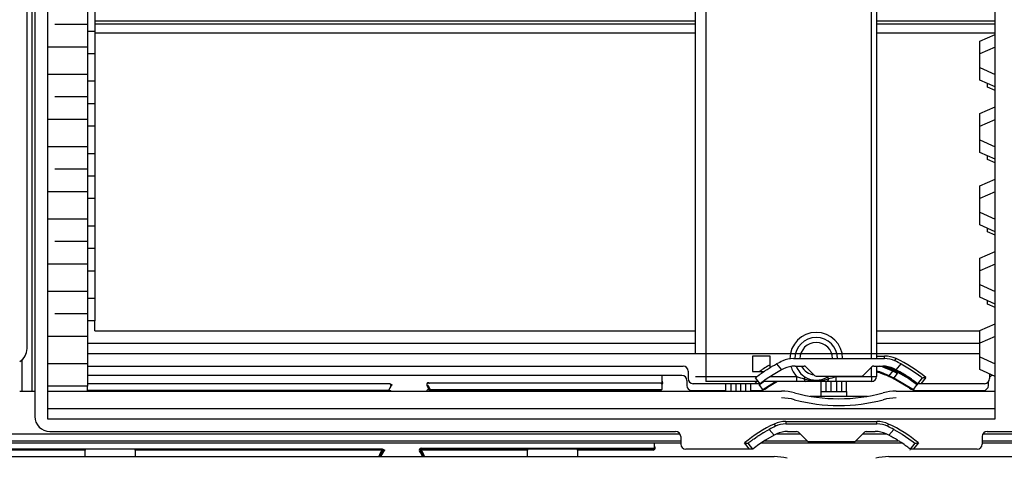
# Model space of a CAD drawing. Units: inches. Extents: x 0 to 15035, y 0 to 5362.
# Drawn here: x 1773 to 1969, y 2742 to 2830 of the extents above; entities that cross this region are included whole.
import ezdxf

# ---------------------------------------------------------------- set-up
doc = ezdxf.new("R2010")
doc.units = ezdxf.units.IN
doc.header["$MEASUREMENT"] = 0
doc.layers.add('LG-Product', color=3, linetype='Continuous')

msp = doc.modelspace()

# ---------------------------------------------------------------- linework, layer by layer
at = {"layer": 'LG-Product', "linetype": 'Continuous'}
for p, q in [((1774.180404, 2764.240854), (1774.180404, 2909.222797)), ((1775.206504, 2755.742463), (1775.206504, 2906.22516)), ((1775.706474, 2902.725132), (1775.706474, 2750.725085)), ((1778.206564, 2835.925068), (1778.206564, 2821.525026)), ((1907.180521, 2763.242005), (1907.180521, 2834.960737)), ((1966.756341, 2821.525026), (1966.756341, 2835.925068)), ((1786.20656, 2833.202366), (1786.20656, 2828.725047)), ((1909.180398, 2834.315912), (1909.180398, 2758.690927)), ((1942.180564, 2762.24134), (1942.180564, 2834.308039)), ((1787.680549, 2831.818124), (1787.680549, 2827.340926)), ((1943.180503, 2832.058177), (1943.180503, 2762.241219)), ((1786.20656, 2828.725047), (1779.680553, 2828.725047)), ((1786.20656, 2828.725047), (1786.20656, 2824.247849)), ((1907.166955, 2829.392157), (1787.667711, 2829.392157)), ((1907.166955, 2828.804136), (1787.667711, 2828.804136)), ((1966.741322, 2829.392157), (1943.169845, 2829.392157)), ((1966.741322, 2828.804136), (1943.169845, 2828.804136)), ((1787.680549, 2827.340926), (1786.206317, 2827.340926)), ((1787.680549, 2827.340926), (1787.680549, 2822.863607)), ((1787.682487, 2827.09082), (1907.181005, 2827.09082)), ((1943.177838, 2827.09082), (1966.749316, 2827.09082)), ((1963.756524, 2825.393855), (1966.756341, 2826.755206)), ((1963.756524, 2822.886498), (1963.756524, 2825.393855)), ((1786.20656, 2824.247849), (1778.206564, 2824.247849)), ((1787.680549, 2822.863607), (1786.206317, 2822.863607)), ((1786.20656, 2824.247849), (1786.20656, 2821.525026)), ((1787.680549, 2822.863607), (1787.680549, 2820.140905)), ((1966.756341, 2824.247849), (1963.756524, 2822.886498)), ((1963.756524, 2821.525026), (1963.756524, 2822.886498)), ((1778.206564, 2821.525026), (1778.206564, 2807.125106)), ((1786.20656, 2821.525026), (1786.20656, 2818.802324)), ((1963.756524, 2820.163675), (1963.756524, 2821.525026)), ((1966.756341, 2807.125106), (1966.756341, 2821.525026)), ((1787.680549, 2820.140905), (1787.680549, 2817.418082)), ((1963.756524, 2820.163675), (1966.756341, 2818.802324)), ((1963.756524, 2817.656319), (1963.756524, 2820.163675)), ((1786.20656, 2818.802324), (1778.206564, 2818.802324)), ((1787.680549, 2817.418082), (1786.206317, 2817.418082)), ((1786.20656, 2818.802324), (1786.20656, 2814.325006)), ((1787.680549, 2817.418082), (1787.680549, 2812.940885)), ((1966.756341, 2816.294968), (1963.756524, 2817.656319)), ((1965.230513, 2816.272198), (1965.230513, 2816.987392)), ((1966.756341, 2815.579653), (1965.230513, 2816.272198)), ((1786.20656, 2814.325006), (1779.680553, 2814.325006)), ((1787.680549, 2812.940885), (1786.206317, 2812.940885)), ((1786.20656, 2814.325006), (1786.20656, 2809.847808)), ((1787.680549, 2812.940885), (1787.680549, 2808.463687)), ((1963.756524, 2810.993814), (1966.756341, 2812.355165)), ((1963.756524, 2808.486457), (1963.756524, 2810.993814)), ((1786.20656, 2809.847808), (1778.206564, 2809.847808)), ((1786.20656, 2809.847808), (1786.20656, 2807.125106)), ((1963.756524, 2808.486457), (1966.756341, 2809.847808)), ((1778.206564, 2807.125106), (1778.206564, 2792.725065)), ((1787.680549, 2808.463687), (1786.206317, 2808.463687)), ((1786.20656, 2807.125106), (1786.20656, 2804.402283)), ((1787.680549, 2808.463687), (1787.680549, 2805.740864)), ((1963.756524, 2807.125106), (1963.756524, 2808.486457)), ((1963.756524, 2805.763634), (1963.756524, 2807.125106)), ((1966.756341, 2792.725065), (1966.756341, 2807.125106)), ((1787.680549, 2805.740864), (1787.680549, 2803.018162)), ((1963.756524, 2805.763634), (1966.756341, 2804.402283)), ((1963.756524, 2803.256277), (1963.756524, 2805.763634)), ((1786.20656, 2804.402283), (1778.206564, 2804.402283)), ((1786.20656, 2804.402283), (1786.20656, 2799.925085)), ((1966.756341, 2801.894926), (1963.756524, 2803.256277)), ((1787.680549, 2803.018162), (1786.206317, 2803.018162)), ((1787.680549, 2803.018162), (1787.680549, 2798.540843)), ((1965.230513, 2801.872156), (1965.230513, 2802.587471)), ((1966.756341, 2801.179733), (1965.230513, 2801.872156)), ((1786.20656, 2799.925085), (1779.680553, 2799.925085)), ((1786.20656, 2799.925085), (1786.20656, 2795.447767)), ((1787.680549, 2798.540843), (1786.206317, 2798.540843)), ((1787.680549, 2798.540843), (1787.680549, 2794.063646)), ((1963.756524, 2796.593772), (1966.756341, 2797.955123)), ((1786.20656, 2795.447767), (1778.206564, 2795.447767)), ((1786.20656, 2795.447767), (1786.20656, 2792.725065)), ((1963.756524, 2794.086416), (1963.756524, 2796.593772)), ((1966.756341, 2795.447767), (1963.756524, 2794.086416)), ((1787.680549, 2794.063646), (1786.206317, 2794.063646)), ((1787.680549, 2794.063646), (1787.680549, 2791.340823)), ((1963.756524, 2792.725065), (1963.756524, 2794.086416)), ((1778.206564, 2792.725065), (1778.206564, 2778.325023)), ((1786.20656, 2792.725065), (1786.20656, 2790.002363)), ((1963.756524, 2791.363714), (1963.756524, 2792.725065)), ((1966.756341, 2778.325023), (1966.756341, 2792.725065)), ((1786.20656, 2790.002363), (1778.206564, 2790.002363)), ((1786.20656, 2790.002363), (1786.20656, 2785.525044)), ((1787.680549, 2791.340823), (1787.680549, 2788.618121)), ((1963.756524, 2791.363714), (1966.756341, 2790.002363)), ((1963.756524, 2788.856357), (1963.756524, 2791.363714)), ((1787.680549, 2788.618121), (1786.206317, 2788.618121)), ((1787.680549, 2788.618121), (1787.680549, 2784.140923)), ((1966.756341, 2787.494885), (1963.756524, 2788.856357)), ((1965.230513, 2787.472115), (1965.230513, 2788.18743)), ((1786.20656, 2785.525044), (1779.680553, 2785.525044)), ((1786.20656, 2785.525044), (1786.20656, 2781.047846)), ((1966.756341, 2786.779691), (1965.230513, 2787.472115)), ((1787.680549, 2784.140923), (1786.206317, 2784.140923)), ((1787.680549, 2784.140923), (1787.680549, 2779.663604)), ((1963.756524, 2782.193852), (1966.756341, 2783.555203)), ((1963.756524, 2779.686495), (1963.756524, 2782.193852)), ((1786.20656, 2781.047846), (1778.206564, 2781.047846)), ((1787.680549, 2779.663604), (1786.206317, 2779.663604)), ((1786.20656, 2781.047846), (1786.20656, 2778.325023)), ((1787.680549, 2779.663604), (1787.680549, 2776.940902)), ((1966.756341, 2781.047846), (1963.756524, 2779.686495)), ((1963.756524, 2778.325023), (1963.756524, 2779.686495)), ((1778.206564, 2778.325023), (1778.206564, 2763.925103)), ((1786.20656, 2778.325023), (1786.20656, 2775.602321)), ((1963.756524, 2776.963672), (1963.756524, 2778.325023)), ((1966.756341, 2763.925103), (1966.756341, 2778.325023)), ((1787.680549, 2776.940902), (1787.680549, 2774.218079)), ((1963.756524, 2776.963672), (1966.756341, 2775.602321)), ((1963.756524, 2774.456316), (1963.756524, 2776.963672)), ((1786.20656, 2775.602321), (1778.206564, 2775.602321)), ((1787.680549, 2774.218079), (1786.206317, 2774.218079)), ((1786.20656, 2775.602321), (1786.20656, 2771.125124)), ((1787.680549, 2774.218079), (1787.680549, 2769.740882)), ((1966.756341, 2773.094965), (1963.756524, 2774.456316)), ((1965.230513, 2773.072195), (1965.230513, 2773.787389)), ((1966.756341, 2772.37965), (1965.230513, 2773.072195)), ((1786.20656, 2771.125124), (1779.680553, 2771.125124)), ((1786.20656, 2771.125124), (1786.20656, 2766.647805)), ((1787.680549, 2769.740882), (1786.206317, 2769.740882)), ((1787.680549, 2767.740883), (1787.680549, 2769.740882)), ((1963.756524, 2767.793811), (1966.756341, 2769.155162)), ((1786.20656, 2766.647805), (1778.206564, 2766.647805)), ((1786.20656, 2766.647805), (1786.20656, 2763.925103)), ((1787.680549, 2767.740883), (1907.179309, 2767.740883)), ((1943.179049, 2767.740883), (1963.756282, 2767.740883)), ((1963.756524, 2765.286454), (1963.756524, 2767.793811)), ((1966.756341, 2766.647805), (1963.756524, 2765.286454)), ((1907.178583, 2765.263684), (1786.208982, 2765.263684)), ((1963.755313, 2765.263684), (1943.179776, 2765.263684)), ((1963.756524, 2763.925103), (1963.756524, 2765.286454)), ((1773.206384, 2755.742463), (1773.206384, 2762.030354)), ((1778.206564, 2763.925103), (1778.206564, 2750.225116)), ((1786.20656, 2763.925103), (1786.20656, 2761.20228)), ((1786.208982, 2763.240915), (1963.755313, 2763.240915)), ((1918.48046, 2762.690925), (1918.48046, 2759.690866)), ((1921.980489, 2762.690925), (1918.48046, 2762.690925)), ((1921.980489, 2760.415264), (1921.980489, 2762.690925)), ((1926.62507, 2762.240855), (1944.735883, 2762.240855)), ((1943.180261, 2762.740825), (1944.735883, 2762.740825)), ((1944.735883, 2762.387285), (1944.735883, 2762.740825)), ((1944.735883, 2762.240855), (1944.735883, 2762.387285)), ((1946.903386, 2761.908632), (1947.052359, 2762.229228)), ((1963.756524, 2762.563631), (1963.756524, 2763.925103)), ((1963.756524, 2762.563631), (1966.756341, 2761.20228)), ((1963.756524, 2760.056274), (1963.756524, 2762.563631)), ((1966.756341, 2750.225116), (1966.756341, 2763.925103)), ((1786.20656, 2761.20228), (1778.206564, 2761.20228)), ((1786.20656, 2761.20228), (1786.20656, 2756.725082)), ((1786.207044, 2760.740826), (1904.680431, 2760.740826)), ((1921.251609, 2759.968223), (1921.436433, 2760.08728)), ((1921.436433, 2760.08728), (1921.626344, 2760.207065)), ((1921.626344, 2760.207065), (1921.8211, 2760.327697)), ((1921.8211, 2760.327697), (1922.0207, 2760.449056)), ((1922.0207, 2760.449056), (1922.122438, 2760.509977)), ((1922.122438, 2760.509977), (1922.225387, 2760.57102)), ((1922.225387, 2760.57102), (1922.329789, 2760.632063)), ((1922.329789, 2760.632063), (1922.434676, 2760.692985)), ((1922.434676, 2760.692985), (1922.860523, 2760.933522)), ((1922.860523, 2760.933522), (1923.295089, 2761.168488)), ((1923.295089, 2761.168488), (1924.252153, 2759.975853)), ((1926.962743, 2760.740826), (1928.755511, 2760.740826)), ((1929.109172, 2760.594396), (1930.81619, 2758.887378)), ((1940.544763, 2758.887378), (1942.25178, 2760.594396)), ((1942.180564, 2758.690927), (1942.180564, 2760.523421)), ((1942.605441, 2760.740826), (1944.39821, 2760.740826)), ((1943.180503, 2760.741673), (1943.180503, 2758.690927)), ((1946.841859, 2761.775767), (1946.903386, 2761.908632)), ((1947.1088, 2759.975853), (1948.065863, 2761.168488)), ((1948.065863, 2761.168488), (1949.732186, 2760.205611)), ((1949.732186, 2760.205611), (1951.086997, 2759.302202)), ((1966.756341, 2758.694923), (1963.756524, 2760.056274)), ((1904.430446, 2758.89089), (1786.20656, 2758.89089)), ((1900.430448, 2758.89089), (1900.430448, 2757.440882)), ((1905.68037, 2759.740887), (1905.68037, 2758.240857)), ((1907.180521, 2758.690927), (1907.766241, 2758.690927)), ((1907.766241, 2758.690927), (1909.180398, 2758.690927)), ((1909.180398, 2758.690927), (1919.455692, 2758.690927)), ((1909.180398, 2758.690927), (1909.180398, 2757.983727)), ((1918.48046, 2759.690866), (1920.83957, 2759.690866)), ((1919.097429, 2758.410905), (1919.116323, 2758.426044)), ((1920.036083, 2757.240918), (1919.097429, 2758.410905)), ((1919.116323, 2758.426044), (1919.172763, 2758.4711)), ((1919.172763, 2758.4711), (1919.214912, 2758.504649)), ((1919.214912, 2758.504649), (1919.266507, 2758.545465)), ((1919.266507, 2758.545465), (1919.295818, 2758.568599)), ((1919.295818, 2758.568599), (1919.327792, 2758.59367)), ((1919.327792, 2758.59367), (1919.361705, 2758.620316)), ((1919.361705, 2758.620316), (1919.39804, 2758.648657)), ((1919.39804, 2758.648657), (1919.564697, 2758.777283)), ((1919.564697, 2758.777283), (1919.765992, 2758.930011)), ((1919.765992, 2758.930011), (1919.821948, 2758.971917)), ((1919.821948, 2758.971917), (1919.880084, 2759.015156)), ((1919.880084, 2759.015156), (1919.9404, 2759.059969)), ((1919.9404, 2759.059969), (1920.003139, 2759.105993)), ((1920.003139, 2759.105993), (1920.133945, 2759.201312)), ((1920.133945, 2759.201312), (1920.271776, 2759.300628)), ((1920.271776, 2759.300628), (1920.56948, 2759.510281)), ((1921.215274, 2758.131004), (1920.341297, 2757.484242)), ((1920.56948, 2759.510281), (1920.896737, 2759.733862)), ((1920.896737, 2759.733862), (1920.983215, 2759.791756)), ((1920.983215, 2759.791756), (1921.071388, 2759.850376)), ((1921.071388, 2759.850376), (1921.161014, 2759.909118)), ((1921.161014, 2759.909118), (1921.251609, 2759.968223)), ((1922.575898, 2759.027873), (1921.215274, 2758.131004)), ((1922.057761, 2758.690927), (1927.267472, 2758.690927)), ((1924.252153, 2759.975853), (1922.575898, 2759.027873)), ((1927.267472, 2758.690927), (1927.267472, 2757.983727)), ((1927.267472, 2758.690927), (1927.457383, 2758.625281)), ((1927.457383, 2758.625281), (1927.646325, 2758.559757)), ((1927.646325, 2758.559757), (1927.834783, 2758.494718)), ((1927.834783, 2758.494718), (1928.022998, 2758.430647)), ((1928.022998, 2758.430647), (1928.399186, 2758.306623)), ((1928.399186, 2758.306623), (1928.776828, 2758.190836)), ((1928.776828, 2758.190836), (1928.934522, 2758.453538)), ((1928.776828, 2758.190836), (1928.903758, 2757.824822)), ((1928.776828, 2758.190836), (1929.962075, 2757.88647)), ((1928.934522, 2758.453538), (1928.991447, 2758.548009)), ((1931.16985, 2758.740827), (1940.191102, 2758.740827)), ((1932.402333, 2757.887197), (1933.58419, 2758.190836)), ((1933.369571, 2758.548009), (1933.426253, 2758.453538)), ((1933.426253, 2758.453538), (1933.58419, 2758.190836)), ((1933.58419, 2758.190836), (1933.457259, 2757.824822)), ((1933.58419, 2758.190836), (1933.962073, 2758.306745)), ((1933.962073, 2758.306745), (1934.338504, 2758.430768)), ((1934.338504, 2758.430768), (1934.526477, 2758.49496)), ((1934.526477, 2758.49496), (1934.714934, 2758.559878)), ((1934.714934, 2758.559878), (1934.903876, 2758.625402)), ((1934.903876, 2758.625402), (1935.093545, 2758.690927)), ((1935.093545, 2758.690927), (1942.180564, 2758.690927)), ((1935.093545, 2758.690927), (1935.093545, 2757.983727)), ((1942.180564, 2758.690927), (1942.887643, 2758.690927)), ((1942.180564, 2758.690927), (1942.180564, 2757.983727)), ((1942.887643, 2758.690927), (1943.180503, 2758.690927)), ((1945.637475, 2758.645144), (1945.661214, 2758.698678)), ((1946.073737, 2758.447361), (1945.637475, 2758.645144)), ((1945.661214, 2758.698678), (1945.718381, 2758.828031)), ((1945.718381, 2758.828031), (1946.387187, 2759.733741)), ((1945.718381, 2758.828031), (1946.173779, 2758.616924)), ((1946.501763, 2758.243279), (1946.073737, 2758.447361)), ((1946.173779, 2758.616924), (1946.621184, 2758.399641)), ((1946.445565, 2759.862609), (1946.387187, 2759.733741)), ((1946.840163, 2759.519122), (1946.387187, 2759.733741)), ((1946.469788, 2759.916021), (1946.445565, 2759.862609)), ((1946.469788, 2759.916021), (1946.910169, 2759.711576)), ((1946.501763, 2758.243279), (1946.550452, 2758.281916)), ((1949.554387, 2756.47534), (1946.501763, 2758.243279)), ((1946.550452, 2758.281916), (1946.621184, 2758.399641)), ((1947.284903, 2759.29869), (1946.621184, 2758.399641)), ((1946.621184, 2758.399641), (1950.499339, 2756.051795)), ((1947.284903, 2759.29869), (1946.840163, 2759.519122)), ((1946.910169, 2759.711576), (1947.342555, 2759.501076)), ((1947.546515, 2759.745368), (1947.1088, 2759.975853)), ((1947.340133, 2759.434098), (1947.284903, 2759.29869)), ((1947.342555, 2759.501076), (1947.340133, 2759.434098)), ((1947.342555, 2759.501076), (1949.587815, 2758.243522)), ((1947.974542, 2759.509069), (1947.546515, 2759.745368)), ((1948.080155, 2759.449117), (1947.974542, 2759.509069)), ((1948.185042, 2759.388801), (1948.080155, 2759.449117)), ((1948.288718, 2759.328727), (1948.185042, 2759.388801)), ((1948.390941, 2759.268653), (1948.288718, 2759.328727)), ((1948.591752, 2759.148747), (1948.390941, 2759.268653)), ((1948.787476, 2759.029448), (1948.591752, 2759.148747)), ((1948.978356, 2758.910874), (1948.787476, 2759.029448)), ((1949.164149, 2758.793028), (1948.978356, 2758.910874)), ((1949.255229, 2758.734407), (1949.164149, 2758.793028)), ((1949.345097, 2758.676029), (1949.255229, 2758.734407)), ((1949.433755, 2758.617893), (1949.345097, 2758.676029)), ((1949.520717, 2758.560363), (1949.433755, 2758.617893)), ((1949.849185, 2758.338114), (1949.520717, 2758.560363)), ((1949.618821, 2758.29318), (1949.587815, 2758.243522)), ((1949.587815, 2758.243522), (1950.111523, 2757.896038)), ((1949.693913, 2758.413085), (1949.618821, 2758.29318)), ((1949.693913, 2758.413085), (1950.227311, 2758.047676)), ((1950.147858, 2758.12943), (1949.849185, 2758.338114)), ((1950.286416, 2758.030478), (1950.147858, 2758.12943)), ((1951.086997, 2759.302202), (1951.958794, 2758.653986)), ((1952.263524, 2758.410905), (1951.32487, 2757.240918)), ((1951.958794, 2758.653986), (1952.263524, 2758.410905)), ((1952.963578, 2758.484423), (1951.966061, 2757.240918)), ((1952.263524, 2758.410905), (1952.268611, 2758.411389)), ((1952.268611, 2758.411389), (1952.283145, 2758.412964)), ((1952.283145, 2758.412964), (1952.293803, 2758.414175)), ((1952.293803, 2758.414175), (1952.306399, 2758.415628)), ((1952.306399, 2758.415628), (1952.320933, 2758.417203)), ((1952.320933, 2758.417203), (1952.337163, 2758.418899)), ((1952.337163, 2758.418899), (1952.355088, 2758.420836)), ((1952.355088, 2758.420836), (1952.374467, 2758.422895)), ((1952.374467, 2758.422895), (1952.394814, 2758.425197)), ((1952.394814, 2758.425197), (1952.416373, 2758.427498)), ((1952.416373, 2758.427498), (1952.462397, 2758.432464)), ((1952.462397, 2758.432464), (1952.511813, 2758.437672)), ((1952.511813, 2758.437672), (1952.617184, 2758.448814)), ((1952.617184, 2758.448814), (1952.729338, 2758.460442)), ((1952.729338, 2758.460442), (1952.787232, 2758.466497)), ((1952.787232, 2758.466497), (1952.84561, 2758.472432)), ((1952.84561, 2758.472432), (1952.874921, 2758.47546)), ((1952.874921, 2758.47546), (1952.904473, 2758.478367)), ((1952.904473, 2758.478367), (1952.934026, 2758.481395)), ((1952.934026, 2758.481395), (1952.963578, 2758.484423)), ((1965.680583, 2759.183266), (1965.680583, 2758.240857)), ((1786.20656, 2756.725082), (1778.206564, 2756.725082)), ((1846.347994, 2757.240918), (1786.205348, 2757.240918)), ((1786.20656, 2755.740889), (1786.20656, 2756.725082)), ((1846.347994, 2757.240918), (1846.398379, 2757.2368)), ((1846.398379, 2757.2368), (1846.448037, 2757.2259)), ((1846.447552, 2756.925288), (1846.444161, 2756.924198)), ((1846.456515, 2756.928316), (1846.447552, 2756.925288)), ((1846.448037, 2757.2259), (1846.570122, 2757.175031)), ((1846.470564, 2756.932919), (1846.456515, 2756.928316)), ((1846.488005, 2756.938732), (1846.470564, 2756.932919)), ((1846.529912, 2756.952782), (1846.488005, 2756.938732)), ((1846.577631, 2756.96889), (1846.529912, 2756.952782)), ((1846.570122, 2757.175031), (1846.684699, 2757.106963)), ((1846.628016, 2756.986089), (1846.577631, 2756.96889)), ((1846.680096, 2757.004014), (1846.628016, 2756.986089)), ((1846.733145, 2757.022303), (1846.680096, 2757.004014)), ((1846.684699, 2757.106963), (1846.733872, 2757.075231)), ((1846.786437, 2757.040834), (1846.733145, 2757.022303)), ((1846.733872, 2757.075231), (1846.782803, 2757.043256)), ((1846.782803, 2757.043256), (1846.786437, 2757.040834)), ((1853.869095, 2756.890043), (1853.754277, 2756.807563)), ((1853.916815, 2756.924198), (1853.869095, 2756.890043)), ((1854.079111, 2757.440882), (1900.430448, 2757.440882)), ((1854.079111, 2757.440882), (1854.079111, 2757.299418)), ((1854.079111, 2757.299418), (1854.079111, 2757.240918)), ((1900.230363, 2757.240918), (1900.430448, 2757.440882)), ((1900.430448, 2757.440882), (1900.430448, 2756.090916)), ((1905.430385, 2757.89083), (1905.430385, 2756.890891)), ((1919.394891, 2757.240918), (1906.680551, 2757.240918)), ((1909.180398, 2757.983727), (1909.180398, 2757.690867)), ((1919.674913, 2757.690867), (1909.180398, 2757.690867)), ((1913.180396, 2755.740889), (1913.180396, 2757.240797)), ((1914.180578, 2757.240797), (1914.180578, 2755.740889)), ((1915.180517, 2757.240797), (1915.180517, 2755.740889)), ((1916.180456, 2755.740889), (1916.180456, 2757.240797)), ((1917.180395, 2755.740889), (1917.180395, 2757.240797)), ((1918.180576, 2755.740889), (1918.180576, 2757.240797)), ((1919.394891, 2757.240918), (1919.033964, 2757.690867)), ((1920.036083, 2757.240918), (1919.394891, 2757.240918)), ((1919.875482, 2756.978822), (1919.876693, 2757.003408)), ((1919.878631, 2756.954477), (1919.875482, 2756.978822)), ((1919.876693, 2757.003408), (1919.880811, 2757.027268)), ((1919.882991, 2756.941155), (1919.878631, 2756.954477)), ((1919.880811, 2757.027268), (1919.887351, 2757.050765)), ((1919.889531, 2756.928801), (1919.882991, 2756.941155)), ((1919.887351, 2757.050765), (1919.909395, 2757.105752)), ((1919.898252, 2756.917779), (1919.889531, 2756.928801)), ((1919.908668, 2756.908453), (1919.898252, 2756.917779)), ((1919.923444, 2756.899248), (1919.908668, 2756.908453)), ((1919.909395, 2757.105752), (1919.937251, 2757.158317)), ((1919.919568, 2756.964772), (1919.920537, 2756.973008)), ((1919.919568, 2756.961744), (1919.919568, 2756.964772)), ((1919.919811, 2756.958716), (1919.919568, 2756.961744)), ((1919.92078, 2756.954235), (1919.919811, 2756.958716)), ((1919.920537, 2756.973008), (1919.922717, 2756.981002)), ((1919.923929, 2756.948179), (1919.92078, 2756.954235)), ((1919.922717, 2756.981002), (1919.925624, 2756.989117)), ((1919.923929, 2756.948179), (1919.923444, 2756.94067)), ((1919.923444, 2756.94067), (1919.923929, 2756.933161)), ((1919.941369, 2756.89186), (1919.923444, 2756.899248)), ((1919.923929, 2756.933161), (1919.92514, 2756.925773)), ((1919.92514, 2756.925773), (1919.927078, 2756.918506)), ((1919.925624, 2756.989117), (1919.929015, 2756.996989)), ((1919.927078, 2756.918506), (1919.933133, 2756.904698)), ((1919.929015, 2756.996989), (1919.93822, 2757.01443)), ((1919.933133, 2756.904698), (1919.941369, 2756.89186)), ((1919.937251, 2757.158317), (1920.014524, 2757.274831)), ((1919.93822, 2757.01443), (1919.948636, 2757.031023)), ((1920.561729, 2756.051795), (1919.941369, 2756.89186)), ((1919.948636, 2757.031023), (1919.979884, 2757.073656)), ((1919.979884, 2757.073656), (1920.013797, 2757.113988)), ((1920.013797, 2757.113988), (1920.135398, 2757.240797)), ((1920.341297, 2757.484242), (1920.036083, 2757.240918)), ((1920.135398, 2757.240797), (1920.264751, 2757.359734)), ((1920.264751, 2757.359734), (1920.677032, 2757.695832)), ((1920.561729, 2756.051795), (1923.093309, 2757.690867)), ((1927.267472, 2757.690867), (1920.61502, 2757.690867)), ((1920.984184, 2756.160921), (1920.920234, 2756.129189)), ((1921.076717, 2756.210095), (1920.984184, 2756.160921)), ((1921.168039, 2756.261811), (1921.076717, 2756.210095)), ((1921.339055, 2756.365608), (1921.168039, 2756.261811)), ((1921.506439, 2756.47534), (1921.339055, 2756.365608)), ((1923.49372, 2757.690867), (1921.506439, 2756.47534)), ((1927.267472, 2757.983727), (1927.267472, 2757.690867)), ((1928.18917, 2757.690867), (1927.267472, 2757.690867)), ((1929.077197, 2757.690867), (1928.18917, 2757.690867)), ((1928.903758, 2757.824822), (1929.077197, 2757.690867)), ((1930.113229, 2757.690867), (1929.077197, 2757.690867)), ((1929.962075, 2757.88647), (1931.182447, 2757.815859)), ((1931.177844, 2757.690867), (1930.113229, 2757.690867)), ((1932.243428, 2757.690867), (1931.177844, 2757.690867)), ((1931.182447, 2757.815859), (1932.402333, 2757.887197)), ((1932.180448, 2755.690867), (1932.180448, 2757.690867)), ((1933.28382, 2757.690867), (1932.243428, 2757.690867)), ((1933.180387, 2755.690867), (1933.180387, 2757.690867)), ((1933.457259, 2757.824822), (1933.28382, 2757.690867)), ((1933.471793, 2757.690867), (1933.28382, 2757.690867)), ((1933.661462, 2757.690867), (1933.471793, 2757.690867)), ((1934.369025, 2757.690867), (1933.661462, 2757.690867)), ((1934.180568, 2755.690867), (1934.180568, 2757.690867)), ((1935.093545, 2757.690867), (1934.369025, 2757.690867)), ((1935.093545, 2757.983727), (1935.093545, 2757.690867)), ((1942.180564, 2757.690867), (1935.093545, 2757.690867)), ((1935.180507, 2757.690867), (1935.180507, 2755.690867)), ((1936.180446, 2757.690867), (1936.180446, 2755.690867)), ((1937.180385, 2755.690867), (1937.180385, 2757.690867)), ((1942.180564, 2757.983727), (1942.180564, 2757.690867)), ((1949.707478, 2756.374813), (1949.554387, 2756.47534)), ((1949.863477, 2756.27901), (1949.707478, 2756.374813)), ((1950.090207, 2756.15208), (1949.863477, 2756.27901)), ((1950.329049, 2756.052158), (1950.090207, 2756.15208)), ((1950.111523, 2757.896038), (1950.611977, 2757.516216)), ((1950.227311, 2758.047676), (1950.721225, 2757.631035)), ((1950.417464, 2757.935401), (1950.286416, 2758.030478)), ((1950.480203, 2757.889498), (1950.417464, 2757.935401)), ((1950.541003, 2757.844806), (1950.480203, 2757.889498)), ((1950.499339, 2756.051795), (1951.119698, 2756.89186)), ((1950.599139, 2757.801567), (1950.541003, 2757.844806)), ((1950.655095, 2757.759903), (1950.599139, 2757.801567)), ((1950.611977, 2757.516216), (1950.830956, 2757.33006)), ((1950.856875, 2757.607296), (1950.655095, 2757.759903)), ((1950.721225, 2757.631035), (1950.932452, 2757.415811)), ((1950.830956, 2757.33006), (1951.034674, 2757.128037)), ((1951.023774, 2757.47867), (1950.856875, 2757.607296)), ((1950.932452, 2757.415811), (1951.113158, 2757.175757)), ((1951.060109, 2757.45045), (1951.023774, 2757.47867)), ((1951.034674, 2757.128037), (1951.080941, 2757.074383)), ((1951.094264, 2757.423683), (1951.060109, 2757.45045)), ((1951.080941, 2757.074383), (1951.121394, 2757.01661)), ((1951.126239, 2757.398733), (1951.094264, 2757.423683)), ((1951.113158, 2757.175757), (1951.151673, 2757.105752)), ((1951.119698, 2756.89186), (1951.127692, 2756.904577)), ((1951.125996, 2756.894161), (1951.119698, 2756.89186)), ((1951.121394, 2757.01661), (1951.131326, 2756.998079)), ((1951.132294, 2756.896826), (1951.125996, 2756.894161)), ((1951.155549, 2757.375479), (1951.126239, 2757.398733)), ((1951.127692, 2756.904577), (1951.133748, 2756.918385)), ((1951.131326, 2756.998079), (1951.139077, 2756.978458)), ((1951.147797, 2756.905304), (1951.132294, 2756.896826)), ((1951.133748, 2756.918385), (1951.135928, 2756.925773)), ((1951.135928, 2756.925773), (1951.137139, 2756.933161)), ((1951.138835, 2756.950965), (1951.137139, 2756.948179)), ((1951.137624, 2756.94067), (1951.137139, 2756.948179)), ((1951.137139, 2756.933161), (1951.137624, 2756.94067)), ((1951.140288, 2756.954477), (1951.138835, 2756.950965)), ((1951.139077, 2756.978458), (1951.14053, 2756.972645)), ((1951.141015, 2756.958111), (1951.140288, 2756.954477)), ((1951.14053, 2756.972645), (1951.141257, 2756.96671)), ((1951.141499, 2756.96235), (1951.141015, 2756.958111)), ((1951.141257, 2756.96671), (1951.141499, 2756.96235)), ((1951.161362, 2756.916447), (1951.147797, 2756.905304)), ((1951.151673, 2757.105752), (1951.179288, 2757.031023)), ((1951.207387, 2757.334662), (1951.155549, 2757.375479)), ((1951.171294, 2756.928922), (1951.161362, 2756.916447)), ((1951.178803, 2756.943214), (1951.171294, 2756.928922)), ((1951.183406, 2756.959322), (1951.178803, 2756.943214)), ((1951.179288, 2757.031023), (1951.184375, 2757.003772)), ((1951.185586, 2756.976036), (1951.183406, 2756.959322)), ((1951.184375, 2757.003772), (1951.185586, 2756.976036)), ((1951.249535, 2757.301234), (1951.207387, 2757.334662)), ((1951.305976, 2757.256058), (1951.249535, 2757.301234)), ((1951.32487, 2757.240918), (1951.305976, 2757.256058)), ((1951.966061, 2757.240918), (1951.32487, 2757.240918)), ((1951.32487, 2757.044104), (1951.32487, 2757.088311)), ((1951.32487, 2756.999775), (1951.32487, 2757.044104)), ((1964.680401, 2757.240918), (1951.966061, 2757.240918)), ((1965.430598, 2756.890891), (1965.430598, 2757.579439)), ((1772.707868, 2755.740889), (1775.70817, 2755.740889)), ((1778.209713, 2755.740889), (1924.278798, 2755.740889)), ((1846.347994, 2755.890831), (1786.205348, 2755.890831)), ((1787.18058, 2755.740889), (1787.18058, 2755.890831)), ((1787.18058, 2755.890831), (1787.18058, 2755.849046)), ((1787.18058, 2755.849046), (1787.18058, 2755.740889)), ((1797.180454, 2755.890831), (1797.180454, 2755.740889)), ((1797.180454, 2755.849046), (1797.180454, 2755.890831)), ((1797.180454, 2755.740889), (1797.180454, 2755.849046)), ((1846.347994, 2755.890831), (1846.398379, 2755.886834)), ((1846.398379, 2755.886834), (1846.448037, 2755.875813)), ((1846.448037, 2755.875813), (1846.570122, 2755.825065)), ((1846.570122, 2755.825065), (1846.684699, 2755.756876)), ((1846.684699, 2755.756876), (1846.709406, 2755.74101)), ((1854.079111, 2756.090916), (1900.430448, 2756.090916)), ((1854.079111, 2756.090916), (1854.079111, 2755.949452)), ((1854.079111, 2755.949452), (1854.079111, 2755.890831)), ((1900.230363, 2755.890831), (1854.475163, 2755.890831)), ((1875.180536, 2755.740889), (1875.180536, 2755.890831)), ((1875.180536, 2755.890831), (1875.180536, 2755.849046)), ((1875.180536, 2755.849046), (1875.180536, 2755.740889)), ((1885.18041, 2755.890831), (1885.18041, 2755.740889)), ((1885.18041, 2755.849046), (1885.18041, 2755.890831)), ((1885.18041, 2755.740889), (1885.18041, 2755.849046)), ((1900.230363, 2755.890831), (1900.430448, 2756.090916)), ((1900.230363, 2755.890831), (1900.230363, 2755.849046)), ((1900.230363, 2755.849046), (1900.230363, 2755.740889)), ((1906.430566, 2755.890831), (1913.180396, 2755.890831)), ((1918.180333, 2755.890831), (1919.879115, 2755.890831)), ((1920.56512, 2756.047677), (1920.561729, 2756.051795)), ((1920.569238, 2756.044044), (1920.56512, 2756.047677)), ((1920.576263, 2756.039441), (1920.569238, 2756.044044)), ((1920.584014, 2756.035929), (1920.576263, 2756.039441)), ((1920.593704, 2756.033264), (1920.584014, 2756.035929)), ((1920.603635, 2756.031569), (1920.593704, 2756.033264)), ((1920.628827, 2756.030842), (1920.603635, 2756.031569)), ((1920.65402, 2756.033385), (1920.628827, 2756.030842)), ((1920.677032, 2756.037624), (1920.65402, 2756.033385)), ((1920.700044, 2756.042954), (1920.677032, 2756.037624)), ((1920.732503, 2756.05228), (1920.700044, 2756.042954)), ((1920.764478, 2756.063059), (1920.732503, 2756.05228)), ((1920.810018, 2756.080379), (1920.764478, 2756.063059)), ((1920.855073, 2756.099394), (1920.810018, 2756.080379)), ((1920.920234, 2756.129189), (1920.855073, 2756.099394)), ((1929.955293, 2754.725083), (1941.403237, 2754.725083)), ((1932.180448, 2754.725083), (1932.180448, 2755.690867)), ((1932.180448, 2755.690867), (1933.430371, 2755.690867)), ((1933.430371, 2755.690867), (1935.930461, 2755.690867)), ((1935.930461, 2755.690867), (1937.180385, 2755.690867)), ((1937.180385, 2755.690867), (1937.180385, 2754.725083)), ((1947.082154, 2755.740889), (1966.758521, 2755.740889)), ((1950.382825, 2756.037503), (1950.329049, 2756.052158)), ((1950.437812, 2756.030721), (1950.382825, 2756.037503)), ((1950.45501, 2756.031326), (1950.437812, 2756.030721)), ((1950.471724, 2756.034354), (1950.45501, 2756.031326)), ((1950.480445, 2756.037382), (1950.471724, 2756.034354)), ((1950.488681, 2756.041863), (1950.480445, 2756.037382)), ((1950.494494, 2756.046345), (1950.488681, 2756.041863)), ((1950.499339, 2756.051795), (1950.494494, 2756.046345)), ((1951.18171, 2755.890831), (1964.430417, 2755.890831)), ((1966.756341, 2752.247764), (1778.206564, 2752.247764)), ((1778.206564, 2750.225116), (1966.756341, 2750.225116)), ((1922.834604, 2749.213429), (1922.983577, 2748.892712)), ((1922.983577, 2748.892712), (1923.045104, 2748.759968)), ((1925.15108, 2749.725025), (1943.261893, 2749.725025)), ((1925.15108, 2749.725025), (1925.15108, 2749.371486)), ((1925.15108, 2749.371486), (1925.15108, 2749.225056)), ((1925.15108, 2749.225056), (1943.261893, 2749.225056)), ((1943.261893, 2749.371486), (1943.261893, 2749.725025)), ((1943.261893, 2749.225056), (1943.261893, 2749.371486)), ((1945.367627, 2748.759968), (1945.429397, 2748.892712)), ((1945.429397, 2748.892712), (1945.57837, 2749.213429)), ((1711.695847, 2747.240923), (1904.056923, 2747.240923)), ((1778.706533, 2747.725026), (1903.206441, 2747.725026)), ((1904.20638, 2746.725087), (1904.20638, 2745.225058)), ((1918.797786, 2746.284828), (1919.095491, 2746.494481)), ((1919.095491, 2746.494481), (1919.422748, 2746.718063)), ((1919.422748, 2746.718063), (1919.509225, 2746.775956)), ((1919.509225, 2746.775956), (1919.597398, 2746.834456)), ((1919.597398, 2746.834456), (1919.686782, 2746.893318)), ((1919.686782, 2746.893318), (1919.77762, 2746.952423)), ((1919.77762, 2746.952423), (1919.962444, 2747.071481)), ((1919.962444, 2747.071481), (1920.152355, 2747.191265)), ((1920.152355, 2747.191265), (1920.34711, 2747.311897)), ((1920.34711, 2747.311897), (1920.54671, 2747.433256)), ((1920.54671, 2747.433256), (1920.648448, 2747.494178)), ((1920.648448, 2747.494178), (1920.751397, 2747.5551)), ((1920.751397, 2747.5551), (1920.855558, 2747.616264)), ((1920.855558, 2747.616264), (1920.960687, 2747.677185)), ((1920.960687, 2747.677185), (1921.386291, 2747.917602)), ((1922.777921, 2746.959933), (1921.101909, 2746.012074)), ((1921.386291, 2747.917602), (1921.8211, 2748.152689)), ((1921.8211, 2748.152689), (1922.777921, 2746.959933)), ((1923.333604, 2747.240923), (1927.964135, 2747.240923)), ((1925.488754, 2747.725026), (1927.281522, 2747.725026)), ((1927.635183, 2747.578596), (1929.3422, 2745.871457)), ((1939.070773, 2745.871457), (1940.777791, 2747.578596)), ((1940.433093, 2747.240923), (1945.063382, 2747.240923)), ((1941.131452, 2747.725026), (1942.92422, 2747.725026)), ((1945.63481, 2746.959933), (1946.591632, 2748.152689)), ((1946.072284, 2746.729569), (1945.63481, 2746.959933)), ((1946.500552, 2746.49327), (1946.072284, 2746.729569)), ((1946.606166, 2746.433317), (1946.500552, 2746.49327)), ((1946.591632, 2748.152689), (1948.258197, 2747.189812)), ((1946.711053, 2746.373001), (1946.606166, 2746.433317)), ((1946.814729, 2746.312806), (1946.711053, 2746.373001)), ((1948.258197, 2747.189812), (1949.613007, 2746.286403)), ((1964.206351, 2746.725087), (1964.206351, 2745.225058)), ((1964.340306, 2747.240923), (2145.785623, 2747.240923)), ((1965.206532, 2747.725026), (2089.206471, 2747.725026)), ((1904.20202, 2745.390866), (1711.637711, 2745.390866)), ((1711.695847, 2745.890836), (1904.20202, 2745.890836)), ((1852.605122, 2744.425082), (1898.956459, 2744.425082)), ((1852.605122, 2744.425082), (1852.605122, 2744.283618)), ((1898.756374, 2744.225119), (1898.956459, 2744.425082)), ((1898.956459, 2745.390866), (1898.956459, 2744.425082)), ((1917.920902, 2744.225119), (1916.923385, 2745.468623)), ((1916.923385, 2745.468623), (1916.952937, 2745.465595)), ((1916.952937, 2745.465595), (1916.98249, 2745.462568)), ((1916.98249, 2745.462568), (1917.012042, 2745.459661)), ((1917.012042, 2745.459661), (1917.041353, 2745.456633)), ((1917.041353, 2745.456633), (1917.099731, 2745.450698)), ((1917.099731, 2745.450698), (1917.157625, 2745.444642)), ((1917.157625, 2745.444642), (1917.269779, 2745.433015)), ((1917.269779, 2745.433015), (1917.37515, 2745.421872)), ((1917.37515, 2745.421872), (1917.424566, 2745.416543)), ((1917.424566, 2745.416543), (1917.47059, 2745.411699)), ((1917.47059, 2745.411699), (1917.492149, 2745.409397)), ((1917.492149, 2745.409397), (1917.512496, 2745.407096)), ((1917.512496, 2745.407096), (1917.531875, 2745.405037)), ((1917.531875, 2745.405037), (1917.5498, 2745.403099)), ((1917.5498, 2745.403099), (1917.56603, 2745.401283)), ((1917.56603, 2745.401283), (1917.580322, 2745.399708)), ((1917.580322, 2745.399708), (1917.59316, 2745.398376)), ((1917.59316, 2745.398376), (1917.603818, 2745.397165)), ((1917.603818, 2745.397165), (1917.618352, 2745.39559)), ((1917.618352, 2745.39559), (1917.623197, 2745.395106)), ((1917.623197, 2745.395106), (1917.642333, 2745.410245)), ((1918.561851, 2744.225119), (1917.623197, 2745.395106)), ((1917.642333, 2745.410245), (1917.698774, 2745.455301)), ((1917.698774, 2745.455301), (1917.740922, 2745.48885)), ((1917.740922, 2745.48885), (1917.792518, 2745.529666)), ((1917.792518, 2745.529666), (1917.821828, 2745.552799)), ((1917.821828, 2745.552799), (1917.853561, 2745.577749)), ((1917.853561, 2745.577749), (1917.887716, 2745.604516)), ((1917.887716, 2745.604516), (1917.924051, 2745.632736)), ((1917.924051, 2745.632736), (1918.090707, 2745.761483)), ((1918.090707, 2745.761483), (1918.292003, 2745.914211)), ((1918.292003, 2745.914211), (1918.347959, 2745.956118)), ((1918.347959, 2745.956118), (1918.406095, 2745.999356)), ((1918.406095, 2745.999356), (1918.466411, 2746.04417)), ((1918.466411, 2746.04417), (1918.529149, 2746.090194)), ((1918.529149, 2746.090194), (1918.659713, 2746.185513)), ((1918.867307, 2744.468442), (1918.561851, 2744.225119)), ((1918.659713, 2746.185513), (1918.797786, 2746.284828)), ((1919.741285, 2745.115205), (1918.867307, 2744.468442)), ((1921.101909, 2746.012074), (1919.741285, 2745.115205)), ((1948.256986, 2745.390866), (1920.140243, 2745.390866)), ((1920.909576, 2745.890836), (1929.314101, 2745.890836)), ((1929.695861, 2745.725027), (1938.717113, 2745.725027)), ((1939.083127, 2745.890836), (1947.487653, 2745.890836)), ((1946.916951, 2746.252732), (1946.814729, 2746.312806)), ((1947.117762, 2746.132948), (1946.916951, 2746.252732)), ((1947.313487, 2746.013648), (1947.117762, 2746.132948)), ((1947.504367, 2745.895075), (1947.313487, 2746.013648)), ((1947.69016, 2745.777107), (1947.504367, 2745.895075)), ((1947.781239, 2745.718487), (1947.69016, 2745.777107)), ((1947.871108, 2745.66023), (1947.781239, 2745.718487)), ((1947.959765, 2745.602094), (1947.871108, 2745.66023)), ((1948.046727, 2745.544564), (1947.959765, 2745.602094)), ((1948.375195, 2745.322314), (1948.046727, 2745.544564)), ((1948.673869, 2745.113631), (1948.375195, 2745.322314)), ((1948.812184, 2745.014678), (1948.673869, 2745.113631)), ((1948.943475, 2744.919602), (1948.812184, 2745.014678)), ((1949.006213, 2744.873698), (1948.943475, 2744.919602)), ((1949.066771, 2744.829006), (1949.006213, 2744.873698)), ((1949.12515, 2744.785768), (1949.066771, 2744.829006)), ((1949.181105, 2744.743983), (1949.12515, 2744.785768)), ((1949.382886, 2744.591497), (1949.181105, 2744.743983)), ((1949.549785, 2744.462871), (1949.382886, 2744.591497)), ((1949.58612, 2744.43453), (1949.549785, 2744.462871)), ((1949.620274, 2744.407884), (1949.58612, 2744.43453)), ((1949.613007, 2746.286403), (1950.484563, 2745.638187)), ((1949.652249, 2744.382934), (1949.620274, 2744.407884)), ((1949.681559, 2744.359679), (1949.652249, 2744.382934)), ((1950.789534, 2745.395106), (1949.85088, 2744.225119)), ((1950.484563, 2745.638187), (1950.789534, 2745.395106)), ((1951.489589, 2745.468623), (1950.492072, 2744.225119)), ((1950.789534, 2745.395106), (1950.794621, 2745.39559)), ((1950.794621, 2745.39559), (1950.809155, 2745.397165)), ((1950.809155, 2745.397165), (1950.819814, 2745.398376)), ((1950.819814, 2745.398376), (1950.83241, 2745.399708)), ((1950.83241, 2745.399708), (1950.846944, 2745.401283)), ((1950.846944, 2745.401283), (1950.863173, 2745.403099)), ((1950.863173, 2745.403099), (1950.881099, 2745.405037)), ((1950.881099, 2745.405037), (1950.900235, 2745.407096)), ((1950.900235, 2745.407096), (1950.920825, 2745.409397)), ((1950.920825, 2745.409397), (1950.942141, 2745.411699)), ((1950.942141, 2745.411699), (1950.988166, 2745.416543)), ((1950.988166, 2745.416543), (1951.037581, 2745.421872)), ((1951.037581, 2745.421872), (1951.142953, 2745.433015)), ((1951.142953, 2745.433015), (1951.255349, 2745.444642)), ((1951.255349, 2745.444642), (1951.313243, 2745.450698)), ((1951.313243, 2745.450698), (1951.371621, 2745.456633)), ((1951.371621, 2745.456633), (1951.400931, 2745.459661)), ((1951.400931, 2745.459661), (1951.430241, 2745.462568)), ((1951.430241, 2745.462568), (1951.460036, 2745.465595)), ((1951.460036, 2745.465595), (1951.489589, 2745.468623)), ((1964.195208, 2745.890836), (2145.698419, 2745.890836)), ((2145.698419, 2745.390866), (1964.195208, 2745.390866)), ((1693.108319, 2742.725089), (1922.804809, 2742.725089)), ((1844.874005, 2744.225119), (1716.706442, 2744.225119)), ((1785.706348, 2744.025034), (1761.70636, 2744.025034)), ((1785.706348, 2744.225119), (1785.706348, 2744.166498)), ((1785.706348, 2744.166498), (1785.706348, 2744.025034)), ((1785.706348, 2742.725089), (1785.706348, 2744.025034)), ((1795.706464, 2744.166498), (1795.706464, 2744.225119)), ((1795.706464, 2744.025034), (1795.706464, 2744.166498)), ((1844.807633, 2744.025034), (1795.706464, 2744.025034)), ((1795.706464, 2744.025034), (1795.706464, 2742.725089)), ((1844.807633, 2744.166498), (1844.807633, 2744.225119)), ((1844.807633, 2744.025034), (1844.807633, 2744.166498)), ((1844.922694, 2743.942554), (1844.807633, 2744.025034)), ((1844.874005, 2744.225119), (1844.924389, 2744.221001)), ((1844.970171, 2743.908399), (1844.922694, 2743.942554)), ((1844.924389, 2744.221001), (1844.973805, 2744.209979)), ((1844.97332, 2743.909489), (1844.970171, 2743.908399)), ((1844.982525, 2743.912517), (1844.97332, 2743.909489)), ((1844.973805, 2744.209979), (1845.096133, 2744.159231)), ((1844.996575, 2743.917119), (1844.982525, 2743.912517)), ((1845.014016, 2743.922933), (1844.996575, 2743.917119)), ((1845.055922, 2743.936982), (1845.014016, 2743.922933)), ((1845.103642, 2743.953091), (1845.055922, 2743.936982)), ((1845.096133, 2744.159231), (1845.210467, 2744.091043)), ((1845.154027, 2743.970289), (1845.103642, 2743.953091)), ((1845.206107, 2743.988215), (1845.154027, 2743.970289)), ((1845.259156, 2744.006503), (1845.206107, 2743.988215)), ((1845.210467, 2744.091043), (1845.25964, 2744.059431)), ((1845.312447, 2744.025034), (1845.259156, 2744.006503)), ((1845.25964, 2744.059431), (1845.308571, 2744.027457)), ((1845.308571, 2744.027457), (1845.312447, 2744.025034)), ((1852.395106, 2743.874244), (1852.280287, 2743.791764)), ((1852.442826, 2743.908399), (1852.395106, 2743.874244)), ((1852.490303, 2743.942554), (1852.442826, 2743.908399)), ((1852.605122, 2744.025034), (1852.490303, 2743.942554)), ((1852.605122, 2744.283618), (1852.605122, 2744.225119)), ((1898.756374, 2744.225119), (1852.605122, 2744.225119)), ((1852.605122, 2744.166498), (1852.605122, 2744.225119)), ((1852.605122, 2744.025034), (1852.605122, 2744.166498)), ((1873.706547, 2744.025034), (1852.605122, 2744.025034)), ((1873.706547, 2744.225119), (1873.706547, 2744.166498)), ((1873.706547, 2744.166498), (1873.706547, 2744.025034)), ((1873.706547, 2742.725089), (1873.706547, 2744.025034)), ((1883.706421, 2744.166498), (1883.706421, 2744.225119)), ((1883.706421, 2744.025034), (1883.706421, 2744.166498)), ((1898.756374, 2744.025034), (1883.706421, 2744.025034)), ((1883.706421, 2744.025034), (1883.706421, 2742.725089)), ((1898.756374, 2744.225119), (1898.756374, 2744.166498)), ((1898.756374, 2744.166498), (1898.756374, 2744.025034)), ((1917.920902, 2744.225119), (1905.206562, 2744.225119)), ((1918.561851, 2744.225119), (1917.920902, 2744.225119)), ((1945.608165, 2742.725089), (2151.206562, 2742.725089)), ((1949.733155, 2744.318863), (1949.681559, 2744.359679)), ((1949.775546, 2744.285314), (1949.733155, 2744.318863)), ((1949.831986, 2744.240258), (1949.775546, 2744.285314)), ((1949.85088, 2744.225119), (1949.831986, 2744.240258)), ((1950.492072, 2744.225119), (1949.85088, 2744.225119)), ((1949.85088, 2744.028183), (1949.85088, 2744.072512)), ((1949.85088, 2743.983976), (1949.85088, 2744.028183)), ((1963.206412, 2744.225119), (1950.492072, 2744.225119))]:
    msp.add_line(p, q, dxfattribs=at)
for centre, radius, start, end in [((1931.180509, 2762.190834), 5.25, 0.546106, 179.98113528), ((1931.180509, 2762.190834), 4.25, 0.00098619, 179.99901381), ((1771.180587, 2764.240854), 3, 300.57468686, 0), ((1931.180509, 2762.190834), 3.25, 0.883125, 180), ((1926.62507, 2757.240918), 5, 90, 114.90915242), ((1944.735883, 2757.240918), 5.5, 65.0908484, 90), ((1944.735883, 2757.240918), 5, 65.09084758, 90), ((1935.680476, 2737.740898), 27, 50.1994823, 65.09084828), ((1904.680431, 2759.740887), 1, 0, 90), ((1935.680476, 2737.740898), 27, 120.49132104, 125.61348425), ((1935.680476, 2737.740898), 26.5, 114.9091537, 117.86370841), ((1935.680476, 2737.740898), 24.999999, 115.84193172, 117.20246541), ((1926.962743, 2755.740889), 5, 90, 115.84193125), ((1931.180509, 2762.190834), 5.25, 196.7787122, 221.8103152), ((1931.180509, 2762.190834), 4.25, 199.9460246, 238.99728159), ((1931.180509, 2762.190834), 3.25, 206.49375069, 262.05749968), ((1928.755511, 2760.240856), 0.5, 45, 90), ((1942.605441, 2760.240856), 0.5, 90, 135), ((1935.530534, 2735.779292), 26.299999, 65.61880956, 71.64324948), ((1944.39821, 2755.740889), 5, 64.15806875, 90), ((1935.530534, 2735.779292), 26.5, 65.61880927, 70.38076011), ((1935.530534, 2735.779292), 26.7, 57.96319741, 68.86171614), ((1935.680476, 2737.740898), 24.999999, 62.79753459, 64.15806828), ((1935.680476, 2737.740898), 26.5, 62.13629159, 65.0908463), ((1904.430446, 2757.89083), 1, 0, 90), ((1906.680551, 2758.240857), 1, 180, 270), ((1931.180509, 2762.190834), 4.25, 238.99728159, 301.00271841), ((1931.16985, 2759.240917), 0.5, 225, 270), ((1931.180509, 2762.190834), 4.25, 301.00271841, 305.73338122), ((1940.191102, 2759.240917), 0.5, 270, 315), ((1942.180564, 2758.690927), 1, 270, 0), ((1935.530534, 2735.779292), 24.999999, 66.15370152, 72.18234377), ((1935.530534, 2735.779292), 25.2, 66.15370293, 72.32840331), ((1964.680401, 2758.240857), 1, 270, 0), ((1966.430537, 2757.89083), 1, 95.49140636, 138.59015671), ((1850.180367, 2754.240859), 4.4, 140.47880402, 160.06794496), ((1854.079111, 2757.040834), 0.4, 90, 215.68533546), ((1850.180367, 2754.240859), 4.4, 19.93147237, 35.68533456), ((1850.180367, 2754.240859), 4.6, 19.03069105, 35.68533623), ((1900.230363, 2757.440882), 0.4, 299.99999904, 60.00000096), ((1906.430566, 2756.890891), 1, 180, 270), ((1919.879115, 2758.390921), 2.5, 270, 304.6902455), ((1935.530534, 2735.779292), 24.999999, 124.12207553, 124.69024495), ((1935.530534, 2735.779292), 24.999999, 55.30975505, 55.87792447), ((1951.18171, 2758.390921), 2.5, 235.3097545, 270), ((1964.430417, 2756.890891), 1, 270, 0), ((1850.180367, 2754.240859), 4.8, 159.89536776, 161.7907695), ((1850.180367, 2754.240859), 4.6, 158.98013004, 160.96930895), ((1854.079111, 2755.690867), 0.4, 90, 172.81877998), ((1850.180367, 2754.240859), 4.8, 18.2092305, 20.10463224), ((1924.278798, 2745.740894), 10, 75.01056414, 90), ((1924.278798, 2744.390928), 10, 75.01056414, 90), ((1935.680476, 2788.324171), 34.083334, 255.01056504, 284.98943496), ((1947.082154, 2745.740894), 10, 90, 104.98943586), ((1947.082154, 2744.390928), 10, 90, 104.98943586), ((1935.680476, 2786.974205), 34.083334, 255.01056504, 284.98943496), ((1778.706533, 2750.725085), 3, 180, 270), ((1934.206487, 2724.725098), 27, 114.90915172, 129.8005177), ((1934.206487, 2724.725098), 26.5, 114.9091537, 117.86370841), ((1925.15108, 2744.225119), 5.5, 90, 114.9091516), ((1925.15108, 2744.225119), 5, 90, 114.90915242), ((1943.261893, 2744.225119), 5.5, 65.0908484, 90), ((1943.261893, 2744.225119), 5, 65.09084758, 90), ((1934.206487, 2724.725098), 26.5, 62.13629159, 65.0908463), ((1934.206487, 2724.725098), 27, 50.1994823, 65.09084828), ((1903.206441, 2746.725087), 1, 0, 90), ((1934.206487, 2724.725098), 24.999999, 115.84193172, 117.20246541), ((1925.488754, 2742.725089), 5, 90, 115.84193125), ((1927.281522, 2747.225057), 0.5, 45, 90), ((1941.131452, 2747.225057), 0.5, 90, 135), ((1942.92422, 2742.725089), 5, 64.15806875, 90), ((1934.206487, 2724.725098), 24.999999, 62.79753459, 64.15806828), ((1965.206532, 2746.725087), 1, 90, 180), ((1852.605122, 2744.025034), 0.4, 90, 215.68533546), ((1898.756374, 2744.425082), 0.4, 270, 60.00000096), ((1905.206562, 2745.225058), 1, 180, 270), ((1929.695861, 2746.225118), 0.5, 225, 270), ((1938.717113, 2746.225118), 0.5, 270, 315), ((1963.206412, 2745.225058), 1, 270, 0), ((1848.706377, 2741.22506), 4.8, 144.31466618, 161.7907695), ((1848.706377, 2741.22506), 4.6, 144.31466377, 160.96930895), ((1848.706377, 2741.22506), 4.4, 140.47880402, 160.06794496), ((1844.807633, 2744.025034), 0.2, 324.31466454, 90), ((1848.706377, 2741.22506), 4.4, 19.93147237, 35.68533456), ((1852.605122, 2744.025034), 0.2, 90, 215.68533546), ((1848.706377, 2741.22506), 4.6, 19.03069105, 35.68533623), ((1848.706377, 2741.22506), 4.8, 18.2092305, 35.68533382), ((1922.804809, 2732.725094), 10, 75.01056414, 90), ((1945.608165, 2732.725094), 10, 90, 104.98943586)]:
    msp.add_arc(centre, radius, start, end, dxfattribs=at)

doc.saveas('drawing.dxf')
